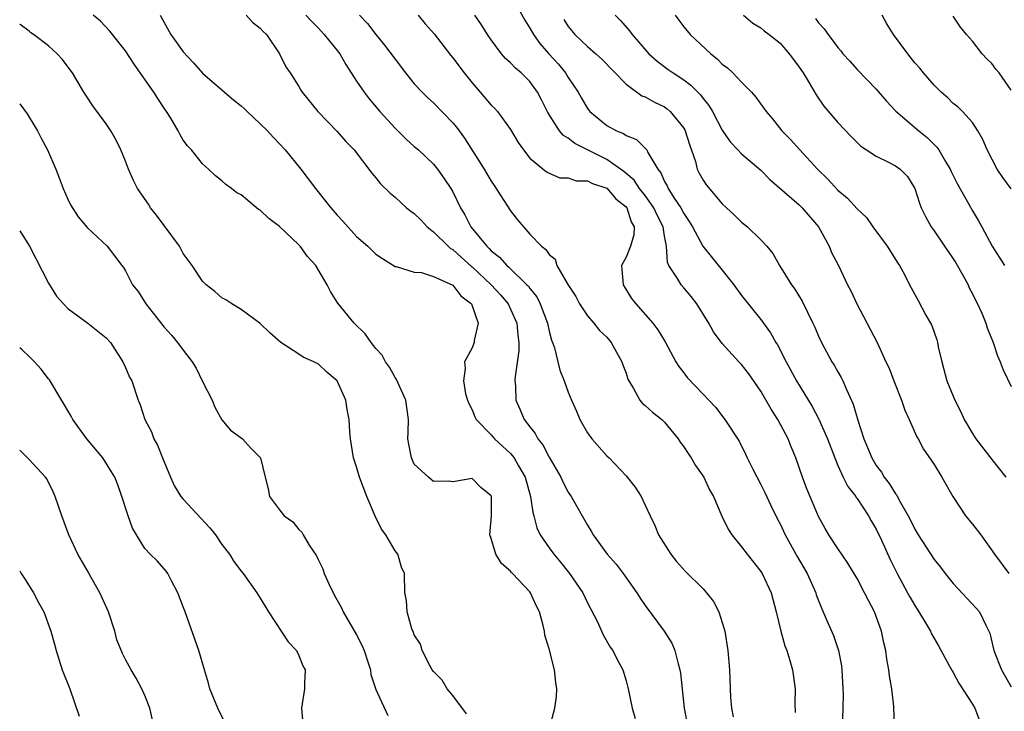
# Model space of a CAD drawing. Units: inches. Extents: x 2553000 to 2556000, y 1545000 to 1548000.
# Drawn here: x 2553000 to 2553102, y 1546225 to 1546297 of the extents above; entities that cross this region are included whole.
import ezdxf

# ---------------------------------------------------------------- set-up
doc = ezdxf.new("R2010")
doc.units = ezdxf.units.IN
doc.header["$MEASUREMENT"] = 0
doc.layers.add('LD25531545_2ft', color=142, linetype='Continuous')

msp = doc.modelspace()

# ---------------------------------------------------------------- linework, layer by layer
at = {"layer": 'LD25531545_2ft'}
for points, elevation in [([(2553051.07, 1546299.07), (2553052.49, 1546296.49), (2553053, 1546295.66), (2553053.37, 1546295), (2553054.06, 1546294.06), (2553054.99, 1546292.99), (2553055.94, 1546291.94), (2553056.72, 1546291), (2553057, 1546290.54), (2553058.03, 1546289), (2553058.38, 1546288.38), (2553059, 1546287.31), (2553059.13, 1546287.13), (2553059.25, 1546287), (2553061, 1546285.56), (2553062, 1546285), (2553062.72, 1546284.72), (2553063, 1546284.5), (2553064.1, 1546284.1), (2553065, 1546283.18), (2553065.1, 1546283.1), (2553065.15, 1546283), (2553065.25, 1546282.75), (2553066.3, 1546281), (2553066.63, 1546280.63), (2553067, 1546279.73), (2553067.27, 1546279.27), (2553067.37, 1546279), (2553068.01, 1546277.99), (2553068.69, 1546277), (2553069, 1546276.4), (2553069.57, 1546275.57), (2553069.91, 1546275), (2553070.99, 1546272.99), (2553073, 1546270.53), (2553074.19, 1546269), (2553075, 1546267.87), (2553077, 1546265.38), (2553078.01, 1546264.01), (2553078.58, 1546263), (2553078.75, 1546262.75), (2553079.65, 1546261), (2553080.71, 1546259), (2553082.35, 1546256.35), (2553083.04, 1546255.04), (2553083.93, 1546253), (2553084.68, 1546251), (2553085, 1546250.23), (2553085.56, 1546249), (2553086.05, 1546248.05), (2553086.86, 1546247), (2553086.91, 1546246.91), (2553087, 1546246.79), (2553088.18, 1546245), (2553088.47, 1546244.47), (2553089, 1546243.59), (2553089.55, 1546242.45), (2553090.45, 1546240.45), (2553091.17, 1546239), (2553092.26, 1546237), (2553092.51, 1546236.51), (2553093, 1546235.67), (2553093.44, 1546235), (2553094.12, 1546233.88), (2553094.63, 1546233), (2553094.74, 1546232.74), (2553095.47, 1546231.47), (2553096.62, 1546229.38), (2553096.88, 1546228.88), (2553097, 1546228.72), (2553097.59, 1546227.59), (2553099, 1546225.42), (2553099.24, 1546225), (2553099.71, 1546223.71)], 7812), ([(2553055.07, 1546223.07), (2553055.6, 1546225), (2553055.79, 1546226.21), (2553055.81, 1546227), (2553055.69, 1546227.69), (2553055.56, 1546229), (2553055, 1546231.17), (2553054.58, 1546232.58), (2553054.52, 1546233), (2553054.4, 1546233.6), (2553054.02, 1546235), (2553053.66, 1546235.66), (2553053.08, 1546237), (2553053, 1546237.1), (2553051.22, 1546239), (2553051.1, 1546239.1), (2553051, 1546239.25), (2553050.05, 1546240.05), (2553049.47, 1546241), (2553049, 1546242.65), (2553048.86, 1546243), (2553049.01, 1546245), (2553049.03, 1546246.97), (2553049, 1546247.08), (2553047.93, 1546247.93), (2553047, 1546248.88), (2553045, 1546248.53), (2553044.59, 1546248.59), (2553043, 1546248.55), (2553042.77, 1546248.77), (2553042.46, 1546249), (2553041, 1546250.37), (2553040.7, 1546251), (2553040.42, 1546252.42), (2553040.32, 1546253), (2553040.36, 1546253.64), (2553040.39, 1546255), (2553040.12, 1546257), (2553039.15, 1546259.15), (2553039, 1546259.37), (2553038.44, 1546260.44), (2553038.01, 1546261), (2553037.67, 1546261.67), (2553037, 1546262.39), (2553036.53, 1546263), (2553035.89, 1546263.89), (2553034.74, 1546265), (2553033.07, 1546267.07), (2553033, 1546267.2), (2553032.29, 1546268.29), (2553031.94, 1546269), (2553030.77, 1546271), (2553029.92, 1546271.92), (2553029.15, 1546273), (2553029, 1546273.16), (2553027, 1546275.06), (2553025.88, 1546275.88), (2553025, 1546276.73), (2553024.83, 1546276.83), (2553023, 1546278.33), (2553022.56, 1546278.56), (2553022, 1546279), (2553021.41, 1546279.41), (2553021, 1546279.81), (2553020.33, 1546280.33), (2553019.62, 1546281), (2553019, 1546281.56), (2553017.85, 1546283), (2553017.44, 1546283.44), (2553017, 1546284.03), (2553016.64, 1546284.64), (2553016.47, 1546285), (2553015.7, 1546286.3), (2553015.27, 1546287), (2553015, 1546287.36), (2553014.34, 1546288.34), (2553013.94, 1546289), (2553011.91, 1546291.91), (2553011, 1546293.29), (2553009.64, 1546295), (2553009.36, 1546295.36), (2553008.39, 1546296.39), (2553007.65, 1546297)], 7826), ([(2553014.58, 1546297), (2553015, 1546296.24), (2553015.72, 1546295), (2553017, 1546293.18), (2553018.06, 1546292.06), (2553019, 1546290.98), (2553021, 1546289.26), (2553021.28, 1546289), (2553022.22, 1546288.22), (2553023, 1546287.59), (2553023.32, 1546287.32), (2553023.62, 1546287), (2553025, 1546285.73), (2553025.76, 1546285), (2553026.33, 1546284.33), (2553027, 1546283.65), (2553027.59, 1546283), (2553029.22, 1546281), (2553029.99, 1546279.99), (2553030.74, 1546279), (2553032.32, 1546277), (2553033, 1546276.21), (2553033.59, 1546275.59), (2553035, 1546274.02), (2553036.18, 1546273), (2553036.6, 1546272.6), (2553037, 1546272.18), (2553037.71, 1546271.71), (2553039, 1546270.91), (2553039.1, 1546270.9), (2553041, 1546270.3), (2553041.74, 1546270.26), (2553043, 1546269.84), (2553045, 1546268.95), (2553045.83, 1546267.83), (2553046.95, 1546267), (2553047.64, 1546265), (2553047.22, 1546263.22), (2553047.21, 1546263), (2553047.16, 1546262.84), (2553047, 1546262.45), (2553046.21, 1546261), (2553046.28, 1546260.28), (2553046.1, 1546259), (2553046.33, 1546257.67), (2553046.53, 1546257), (2553046.66, 1546256.66), (2553047, 1546255.99), (2553047.29, 1546255.29), (2553047.44, 1546255), (2553049, 1546253.4), (2553049.35, 1546253), (2553051, 1546251.46), (2553051.22, 1546251.22), (2553051.37, 1546251), (2553051.82, 1546250.18), (2553052.51, 1546249), (2553053.08, 1546247), (2553053.32, 1546245.32), (2553053.42, 1546245), (2553053.74, 1546243.74), (2553054.09, 1546243), (2553055, 1546241.66), (2553055.49, 1546241), (2553056.19, 1546240.19), (2553057.13, 1546239), (2553058.5, 1546237), (2553059, 1546235.94), (2553060.02, 1546233.98), (2553060.62, 1546232.62), (2553061.36, 1546231.36), (2553061.64, 1546231), (2553062.07, 1546230.07), (2553062.68, 1546229), (2553063, 1546227.84), (2553063.21, 1546227), (2553063.63, 1546225), (2553063.94, 1546223.93)], 7824), ([(2553023.52, 1546297), (2553024.24, 1546296.24), (2553025, 1546295.67), (2553025.3, 1546295.3), (2553025.63, 1546295), (2553027, 1546293), (2553027.65, 1546291.65), (2553028.11, 1546291), (2553029, 1546289.61), (2553029.21, 1546289.21), (2553029.34, 1546289), (2553030.97, 1546287), (2553032.94, 1546284.94), (2553033.88, 1546283.88), (2553034.75, 1546283), (2553036.6, 1546280.6), (2553037, 1546280.12), (2553037.48, 1546279.48), (2553038.5, 1546278.5), (2553039, 1546278.09), (2553040.18, 1546277), (2553040.64, 1546276.64), (2553041, 1546276.39), (2553041.7, 1546275.7), (2553042.35, 1546275), (2553043, 1546274.49), (2553044.52, 1546273), (2553044.77, 1546272.77), (2553045, 1546272.65), (2553045.86, 1546271.86), (2553046.92, 1546270.92), (2553047, 1546270.87), (2553048.99, 1546269), (2553049.94, 1546267.94), (2553050.74, 1546267), (2553051, 1546266.47), (2553051.65, 1546265), (2553051.75, 1546263.75), (2553051.86, 1546263), (2553051.86, 1546262.14), (2553051.47, 1546259.47), (2553051.45, 1546259), (2553051.51, 1546258.49), (2553051.56, 1546257), (2553052.01, 1546256.01), (2553052.43, 1546255), (2553053, 1546254.22), (2553053.55, 1546253.55), (2553053.83, 1546253), (2553054.36, 1546252.36), (2553055, 1546251.1), (2553056.23, 1546249), (2553056.47, 1546248.47), (2553057, 1546247.46), (2553057.3, 1546247), (2553059, 1546244.01), (2553059.39, 1546243.39), (2553059.58, 1546243), (2553061.05, 1546241), (2553061.96, 1546239.96), (2553062.69, 1546239), (2553064.11, 1546237), (2553064.46, 1546236.45), (2553065, 1546235.66), (2553066.95, 1546233), (2553067.75, 1546231.75), (2553068.06, 1546231), (2553068.4, 1546229.6), (2553068.6, 1546229), (2553068.66, 1546228.66), (2553069.03, 1546225), (2553069.41, 1546223)], 7822), ([(2553029.72, 1546297), (2553030.34, 1546296.34), (2553031, 1546295.68), (2553031.64, 1546295), (2553033, 1546293.34), (2553033.26, 1546293), (2553033.88, 1546291.88), (2553035, 1546290.16), (2553035.79, 1546289), (2553036.32, 1546288.32), (2553037.43, 1546287), (2553039, 1546285.26), (2553040.14, 1546284.14), (2553041, 1546283.37), (2553041.43, 1546283), (2553043, 1546281.51), (2553043.42, 1546281), (2553044.08, 1546280.08), (2553044.8, 1546279), (2553045, 1546278.64), (2553045.79, 1546277), (2553046.26, 1546276.26), (2553046.89, 1546275), (2553048.52, 1546273), (2553048.78, 1546272.78), (2553049, 1546272.53), (2553049.86, 1546271.86), (2553050.6, 1546271), (2553050.82, 1546270.82), (2553052.71, 1546269), (2553052.85, 1546268.85), (2553053, 1546268.62), (2553053.73, 1546267.73), (2553054.09, 1546267), (2553054.83, 1546265), (2553055, 1546264.18), (2553055.25, 1546263.25), (2553055.36, 1546263), (2553055.56, 1546262.44), (2553055.92, 1546261), (2553056.11, 1546260.11), (2553056.58, 1546259), (2553057, 1546257.83), (2553057.33, 1546257), (2553057.85, 1546255.85), (2553058.2, 1546255), (2553059, 1546253.61), (2553059.45, 1546253), (2553061, 1546251.24), (2553061.26, 1546251), (2553063, 1546249.14), (2553063.96, 1546247.96), (2553064.56, 1546247), (2553065, 1546246.11), (2553065.5, 1546245), (2553065.98, 1546243.98), (2553066.38, 1546243), (2553067.67, 1546241), (2553068.26, 1546240.26), (2553069.19, 1546239.19), (2553071, 1546237.39), (2553071.37, 1546237), (2553072.09, 1546236.09), (2553072.65, 1546235), (2553073, 1546233.92), (2553073.25, 1546233), (2553073.57, 1546231), (2553073.74, 1546229), (2553073.87, 1546226.13), (2553073.95, 1546225), (2553074.12, 1546224.12)], 7820), ([(2553035.32, 1546297), (2553036.13, 1546296.13), (2553037, 1546294.99), (2553037.9, 1546293.9), (2553039, 1546292.42), (2553040.1, 1546291), (2553041, 1546289.88), (2553041.82, 1546289), (2553042.42, 1546288.42), (2553043, 1546287.9), (2553045, 1546285.83), (2553045.37, 1546285.37), (2553046.22, 1546284.22), (2553048.27, 1546281), (2553049, 1546279.77), (2553049.31, 1546279.31), (2553051, 1546276.69), (2553051.74, 1546275.74), (2553053, 1546274.24), (2553054.23, 1546273), (2553054.67, 1546272.67), (2553055, 1546272.15), (2553055.64, 1546271.64), (2553055.82, 1546271), (2553056.97, 1546269.03), (2553057.77, 1546267.77), (2553058.18, 1546267), (2553059, 1546265.78), (2553059.66, 1546265), (2553060.26, 1546264.26), (2553061, 1546263.54), (2553061.46, 1546263), (2553062.58, 1546261), (2553062.68, 1546260.68), (2553063, 1546259.8), (2553063.19, 1546259.19), (2553063.28, 1546259), (2553063.78, 1546258.22), (2553064.44, 1546257), (2553064.69, 1546256.69), (2553065, 1546256.46), (2553065.75, 1546255.75), (2553066.71, 1546255), (2553067, 1546254.73), (2553068.41, 1546253), (2553068.64, 1546252.64), (2553069, 1546252.17), (2553069.46, 1546251.46), (2553069.77, 1546251), (2553070.22, 1546250.22), (2553071.08, 1546249), (2553071.69, 1546247.69), (2553072.1, 1546247), (2553072.96, 1546244.96), (2553073.6, 1546243.6), (2553073.99, 1546243), (2553075, 1546241.77), (2553075.57, 1546241), (2553077, 1546239.21), (2553077.13, 1546239), (2553078.07, 1546237), (2553078.6, 1546235), (2553079.07, 1546233), (2553079.5, 1546231.5), (2553079.7, 1546231), (2553080.03, 1546229.97), (2553080.31, 1546229), (2553080.56, 1546227), (2553080.54, 1546225.46), (2553080.56, 1546224.56)], 7818), ([(2553041.4, 1546297), (2553042.12, 1546296.12), (2553043.06, 1546295.06), (2553044.81, 1546292.81), (2553045, 1546292.59), (2553046.17, 1546291), (2553047, 1546289.97), (2553047.85, 1546289), (2553049, 1546287.66), (2553049.33, 1546287.33), (2553049.63, 1546287), (2553051, 1546285.12), (2553051.78, 1546283.78), (2553052.36, 1546283), (2553053, 1546282.16), (2553054.72, 1546280.72), (2553055, 1546280.58), (2553056.11, 1546280.11), (2553057, 1546280.1), (2553057.81, 1546279.81), (2553059, 1546279.79), (2553059.52, 1546279.52), (2553061, 1546279.02), (2553061.93, 1546277.93), (2553063, 1546277.1), (2553063.08, 1546277), (2553063.53, 1546275.53), (2553063.85, 1546275), (2553063.81, 1546274.19), (2553063.45, 1546273), (2553063, 1546271.87), (2553062.52, 1546271), (2553062.58, 1546270.58), (2553062.69, 1546269), (2553063.58, 1546267.58), (2553064.02, 1546267), (2553065.79, 1546265), (2553066.32, 1546264.32), (2553067.07, 1546263.07), (2553068.18, 1546261), (2553068.49, 1546260.49), (2553069, 1546259.84), (2553069.36, 1546259.36), (2553071, 1546257.63), (2553071.62, 1546257), (2553072.28, 1546256.28), (2553073.27, 1546255), (2553074.74, 1546252.74), (2553075.41, 1546251.41), (2553075.59, 1546251), (2553076.16, 1546249.84), (2553077, 1546248.25), (2553077.42, 1546247.42), (2553078.05, 1546246.05), (2553078.71, 1546244.71), (2553079, 1546244.17), (2553079.54, 1546243), (2553080.77, 1546240.77), (2553081.81, 1546239), (2553082.71, 1546237), (2553082.77, 1546236.77), (2553083.33, 1546235.33), (2553083.87, 1546234.13), (2553084.54, 1546232.54), (2553085.07, 1546231), (2553085.39, 1546229.39), (2553085.43, 1546229), (2553085.54, 1546227), (2553085.55, 1546226.45), (2553085.53, 1546225), (2553085.46, 1546223)], 7816), ([(2553090.9, 1546223), (2553090.83, 1546225.17), (2553090.61, 1546227), (2553090.37, 1546228.37), (2553090.31, 1546229), (2553090.1, 1546230.1), (2553090, 1546231), (2553089.8, 1546231.8), (2553089.55, 1546233), (2553089, 1546234.53), (2553088.82, 1546235), (2553088.18, 1546236.18), (2553087.79, 1546237), (2553087, 1546238.49), (2553086.06, 1546240.06), (2553085, 1546241.59), (2553084.08, 1546243), (2553083.68, 1546243.68), (2553083, 1546244.92), (2553081.79, 1546247.79), (2553081.34, 1546249), (2553081, 1546250.01), (2553080.64, 1546251), (2553080.15, 1546252.15), (2553079.83, 1546253), (2553078.76, 1546255), (2553078.07, 1546256.07), (2553077, 1546257.95), (2553075.75, 1546259.75), (2553075, 1546260.71), (2553074.72, 1546261), (2553073, 1546262.88), (2553072.09, 1546264.09), (2553071.6, 1546265), (2553070.37, 1546267), (2553069.77, 1546267.77), (2553069, 1546268.69), (2553068.72, 1546269), (2553068.34, 1546269.66), (2553067.44, 1546271), (2553067.3, 1546271.3), (2553067.19, 1546273), (2553067, 1546274.04), (2553066.86, 1546275), (2553066.23, 1546276.23), (2553065.89, 1546277), (2553065, 1546278.26), (2553064.41, 1546279), (2553063.85, 1546279.85), (2553062.78, 1546280.78), (2553061, 1546282.02), (2553059, 1546283), (2553057.68, 1546283.68), (2553057, 1546284.21), (2553056.5, 1546284.5), (2553056.08, 1546285), (2553054.88, 1546286.88), (2553054.22, 1546288.22), (2553053.8, 1546289), (2553053, 1546290.1), (2553052.1, 1546291), (2553051.5, 1546291.5), (2553051, 1546292.05), (2553050.49, 1546292.49), (2553050.06, 1546293), (2553049, 1546294.44), (2553048.62, 1546295), (2553047.99, 1546295.99), (2553047.29, 1546297)], 7814), ([(2553061.86, 1546297), (2553062.44, 1546296.44), (2553063.37, 1546295.37), (2553063.63, 1546295), (2553065.37, 1546293), (2553066.23, 1546292.23), (2553067.37, 1546291.37), (2553067.89, 1546291), (2553069, 1546290.29), (2553069.75, 1546289.75), (2553070.46, 1546289), (2553070.74, 1546288.74), (2553071, 1546288.35), (2553071.61, 1546287.61), (2553071.97, 1546287), (2553073, 1546285.05), (2553073.83, 1546283.83), (2553074.61, 1546283), (2553075, 1546282.6), (2553077, 1546280.89), (2553077.93, 1546279.93), (2553081, 1546277.31), (2553081.31, 1546277), (2553083, 1546275), (2553084.09, 1546273), (2553084.34, 1546272.34), (2553085.06, 1546271), (2553086.02, 1546269), (2553086.35, 1546268.35), (2553086.98, 1546267), (2553089.11, 1546263), (2553090.01, 1546261), (2553090.33, 1546260.33), (2553090.81, 1546259), (2553091.62, 1546257), (2553091.97, 1546255.97), (2553092.43, 1546255), (2553093.21, 1546253.21), (2553093.34, 1546253), (2553093.92, 1546251.92), (2553095, 1546250.32), (2553095.8, 1546249), (2553096.96, 1546247), (2553098.27, 1546245), (2553099, 1546244.11), (2553099.87, 1546243), (2553101.3, 1546241), (2553102.79, 1546239)], 7808), ([(2553068.1, 1546297), (2553068.48, 1546296.48), (2553069, 1546295.8), (2553069.65, 1546295), (2553071.81, 1546293), (2553072.47, 1546292.47), (2553073, 1546291.93), (2553073.55, 1546291.55), (2553074.09, 1546291), (2553075, 1546290.04), (2553076.03, 1546289), (2553076.49, 1546288.49), (2553077, 1546287.76), (2553077.33, 1546287.34), (2553077.56, 1546287), (2553078.22, 1546286.22), (2553079.19, 1546285), (2553080.09, 1546284.09), (2553081.06, 1546283), (2553082.89, 1546281), (2553083.97, 1546279.97), (2553085, 1546278.81), (2553086, 1546278), (2553087, 1546276.88), (2553087.97, 1546275.97), (2553088.65, 1546275), (2553090.13, 1546273), (2553091.24, 1546271.24), (2553091.42, 1546271), (2553091.92, 1546270.08), (2553092.47, 1546269), (2553093.35, 1546267.35), (2553094.15, 1546265.85), (2553094.77, 1546264.77), (2553095.28, 1546263.28), (2553095.35, 1546263), (2553095.44, 1546262.56), (2553095.8, 1546261), (2553096.34, 1546259), (2553097.16, 1546257), (2553097.79, 1546255.79), (2553098.15, 1546255), (2553099, 1546253.54), (2553099.36, 1546253), (2553101, 1546250.84), (2553102.45, 1546249)], 7806), ([(2553075.2, 1546297), (2553076.17, 1546296.17), (2553077, 1546295.68), (2553077.37, 1546295.37), (2553077.87, 1546295), (2553079, 1546294.08), (2553079.96, 1546293), (2553080.39, 1546292.39), (2553081, 1546291.6), (2553081.4, 1546291), (2553082.04, 1546289.96), (2553082.74, 1546288.74), (2553083.55, 1546287.55), (2553085, 1546285.85), (2553086.4, 1546284.4), (2553087.41, 1546283.41), (2553088, 1546283), (2553089, 1546282.37), (2553090.28, 1546281.72), (2553091, 1546281.34), (2553091.47, 1546281), (2553092.23, 1546280.23), (2553093.02, 1546279), (2553093.49, 1546277.49), (2553093.68, 1546277), (2553094.1, 1546276.1), (2553094.72, 1546275), (2553095, 1546274.61), (2553096.1, 1546273), (2553096.46, 1546272.46), (2553097, 1546271.7), (2553097.27, 1546271.27), (2553097.99, 1546270.01), (2553098.54, 1546269), (2553098.67, 1546268.67), (2553099, 1546268.06), (2553099.34, 1546267.34), (2553099.53, 1546267), (2553099.97, 1546266.03), (2553100.39, 1546265), (2553100.52, 1546264.52), (2553101.15, 1546263), (2553101.6, 1546261.6), (2553101.88, 1546261), (2553102.17, 1546260.17), (2553103, 1546258.41)], 7804), ([(2553103, 1546278.96), (2553102.14, 1546280.14), (2553101.56, 1546281), (2553100.53, 1546283), (2553100.09, 1546284.09), (2553099.57, 1546285), (2553099, 1546285.87), (2553097.97, 1546287), (2553097.48, 1546287.48), (2553097, 1546287.84), (2553096.42, 1546288.42), (2553095.74, 1546289), (2553095, 1546289.74), (2553093.92, 1546291), (2553093.51, 1546291.51), (2553093, 1546292.07), (2553092.28, 1546293), (2553090.78, 1546295), (2553090.11, 1546296.11), (2553089.6, 1546297)], 7800), ([(2553046.43, 1546224.43), (2553045, 1546226.33), (2553044.4, 1546227), (2553043.9, 1546227.9), (2553043, 1546228.81), (2553042.86, 1546229), (2553042.65, 1546229.36), (2553041.82, 1546231), (2553041.65, 1546231.65), (2553041, 1546232.63), (2553040.91, 1546232.91), (2553040.85, 1546233), (2553040.75, 1546233.25), (2553040.26, 1546235), (2553040.19, 1546236.19), (2553040.02, 1546237), (2553039.97, 1546239), (2553039.67, 1546239.67), (2553039.29, 1546241), (2553039, 1546241.37), (2553038.04, 1546243), (2553037.59, 1546243.59), (2553036.94, 1546244.94), (2553036.87, 1546245.13), (2553036.07, 1546247), (2553035.32, 1546249), (2553035, 1546250.07), (2553034.69, 1546251), (2553034.36, 1546253), (2553034.3, 1546253.7), (2553034.22, 1546255), (2553034.03, 1546256.03), (2553033.88, 1546257), (2553032.99, 1546259), (2553031.92, 1546259.92), (2553031, 1546260.77), (2553030.84, 1546260.84), (2553030.56, 1546261), (2553029.47, 1546261.47), (2553029, 1546261.79), (2553027.13, 1546263), (2553026, 1546264), (2553024.97, 1546264.97), (2553023, 1546266.42), (2553022.04, 1546267), (2553021.43, 1546267.43), (2553021, 1546267.65), (2553020.29, 1546268.29), (2553019.38, 1546269), (2553019, 1546269.37), (2553017.92, 1546271), (2553017, 1546272.26), (2553016.59, 1546273), (2553014.22, 1546276.22), (2553013.6, 1546277), (2553013.37, 1546277.37), (2553012.25, 1546279), (2553011.84, 1546279.84), (2553011.31, 1546281), (2553011, 1546281.85), (2553010.52, 1546283), (2553010.03, 1546284.03), (2553009.48, 1546285), (2553009, 1546285.72), (2553007.6, 1546287.6), (2553007, 1546288.48), (2553006.67, 1546289), (2553005.47, 1546291), (2553004.43, 1546292.43), (2553003.9, 1546293), (2553003, 1546293.81), (2553001.44, 1546295), (2553001.17, 1546295.17), (2553001, 1546295.33), (2553000.04, 1546296.04), (2553000, 1546296.07)], 7828), ([(2553056.54, 1546296.54), (2553057, 1546295.82), (2553057.67, 1546295), (2553059, 1546293.74), (2553059.87, 1546293), (2553060.46, 1546292.46), (2553063, 1546289.83), (2553064.64, 1546288.64), (2553065, 1546288.51), (2553065.96, 1546287.96), (2553067, 1546287.47), (2553067.28, 1546287.28), (2553067.6, 1546287), (2553069, 1546285.28), (2553069.11, 1546285.11), (2553069.16, 1546285), (2553069.58, 1546283.58), (2553070.21, 1546281.79), (2553070.4, 1546281), (2553070.59, 1546280.59), (2553071, 1546279.85), (2553071.35, 1546279.35), (2553073, 1546277.41), (2553073.43, 1546277), (2553074.25, 1546276.25), (2553075, 1546275.51), (2553075.61, 1546275), (2553077, 1546273.66), (2553077.63, 1546273), (2553078.26, 1546272.26), (2553078.95, 1546271), (2553080.21, 1546269), (2553080.54, 1546268.54), (2553081.3, 1546267.3), (2553081.85, 1546266.15), (2553082.42, 1546265), (2553082.6, 1546264.6), (2553083, 1546263.67), (2553083.32, 1546263), (2553084.4, 1546261), (2553084.63, 1546260.63), (2553085, 1546259.96), (2553085.36, 1546259.36), (2553085.53, 1546259), (2553085.9, 1546258.1), (2553086.6, 1546256.6), (2553087.07, 1546254.93), (2553087.71, 1546253), (2553088.1, 1546252.1), (2553088.54, 1546251), (2553089, 1546250.23), (2553089.53, 1546249.53), (2553089.83, 1546249), (2553090.35, 1546248.35), (2553091, 1546247.26), (2553091.12, 1546247.12), (2553091.38, 1546246.62), (2553092.32, 1546245), (2553092.55, 1546244.55), (2553093, 1546243.59), (2553093.36, 1546243), (2553095, 1546240.45), (2553095.67, 1546239.67), (2553096.16, 1546239), (2553097, 1546237.97), (2553099.39, 1546235.39), (2553099.74, 1546235), (2553100.37, 1546233.63), (2553100.7, 1546233), (2553100.79, 1546232.79), (2553101.2, 1546231), (2553102, 1546229), (2553103, 1546227.23)], 7810), ([(2553082.67, 1546296.67), (2553083, 1546296.22), (2553083.6, 1546295.6), (2553083.99, 1546295), (2553085, 1546293.64), (2553085.31, 1546293.31), (2553085.54, 1546293), (2553086.24, 1546292.24), (2553087, 1546291.37), (2553089, 1546289.31), (2553090.06, 1546288.06), (2553091.03, 1546287.03), (2553093.42, 1546285), (2553094.3, 1546284.3), (2553095.3, 1546283.3), (2553095.5, 1546283), (2553096.19, 1546281.81), (2553096.69, 1546281), (2553096.78, 1546280.78), (2553097.45, 1546279.45), (2553098.62, 1546277.38), (2553099, 1546276.68), (2553099.63, 1546275.63), (2553099.98, 1546275), (2553101.05, 1546273), (2553102.31, 1546271)], 7802), ([(2553103, 1546289.23), (2553101.76, 1546291), (2553101.41, 1546291.41), (2553101, 1546291.99), (2553100.48, 1546292.48), (2553100.02, 1546293), (2553099, 1546294.31), (2553098.38, 1546295), (2553097.76, 1546295.76), (2553097, 1546296.89)], 7798), ([(2553000, 1546287.78), (2553000.77, 1546286.77), (2553001, 1546286.41), (2553001.85, 1546285), (2553002.24, 1546284.24), (2553002.89, 1546283), (2553003.76, 1546281), (2553004.09, 1546280.09), (2553004.53, 1546279), (2553005, 1546277.9), (2553005.29, 1546277.29), (2553006.07, 1546276.07), (2553007, 1546274.95), (2553009.09, 1546273), (2553010.6, 1546271), (2553010.79, 1546270.79), (2553011, 1546270.45), (2553011.72, 1546269), (2553012.31, 1546268.31), (2553013.11, 1546267), (2553015, 1546264.6), (2553015.77, 1546263.77), (2553016.41, 1546263), (2553017, 1546262.19), (2553017.91, 1546261), (2553018.33, 1546260.33), (2553019, 1546258.93), (2553020, 1546257), (2553020.27, 1546256.28), (2553021, 1546254.98), (2553021.9, 1546253.9), (2553023.14, 1546253), (2553024.02, 1546252.02), (2553025.01, 1546251), (2553025.5, 1546249), (2553025.8, 1546247.8), (2553025.97, 1546247), (2553027, 1546245.6), (2553027.47, 1546245), (2553028.38, 1546244.38), (2553029, 1546243.58), (2553029.31, 1546243.31), (2553029.46, 1546243), (2553030.06, 1546241.94), (2553030.83, 1546240.83), (2553031, 1546240.47), (2553031.5, 1546239.5), (2553031.63, 1546239), (2553032.15, 1546237.85), (2553032.71, 1546236.71), (2553033, 1546236.22), (2553033.42, 1546235.43), (2553033.62, 1546235), (2553035, 1546232.63), (2553035.55, 1546231.55), (2553035.79, 1546231), (2553036.19, 1546229.81), (2553036.44, 1546229), (2553036.49, 1546228.49), (2553037, 1546226.93), (2553038.24, 1546224.24)], 7830), ([(2553000, 1546274.61), (2553001.02, 1546273), (2553003, 1546269.15), (2553003.82, 1546267.82), (2553004.56, 1546267), (2553005, 1546266.54), (2553007.09, 1546265), (2553009, 1546263.48), (2553009.44, 1546263), (2553010.72, 1546261), (2553011, 1546260.39), (2553011.41, 1546259.41), (2553011.65, 1546259), (2553012.32, 1546257), (2553012.53, 1546256.53), (2553012.99, 1546255), (2553013.71, 1546253.71), (2553013.93, 1546253), (2553014.33, 1546252.33), (2553014.85, 1546251), (2553015.67, 1546249), (2553016.08, 1546248.08), (2553016.75, 1546247), (2553017, 1546246.71), (2553019.75, 1546243.75), (2553020.33, 1546243), (2553021, 1546242), (2553021.8, 1546241), (2553022.24, 1546240.24), (2553023, 1546239.23), (2553023.21, 1546239), (2553024.65, 1546237), (2553025, 1546236.45), (2553025.54, 1546235.54), (2553025.84, 1546235), (2553027.9, 1546231.9), (2553028.76, 1546231), (2553029, 1546230.48), (2553029.42, 1546229.42), (2553029.66, 1546229), (2553029.58, 1546227.58), (2553029.58, 1546227), (2553029.28, 1546225), (2553029.42, 1546223.42)], 7832), ([(2553021.38, 1546223.38), (2553020.58, 1546225), (2553019.76, 1546227), (2553019.61, 1546227.61), (2553019.19, 1546229), (2553018.63, 1546231), (2553017.18, 1546235), (2553017, 1546235.55), (2553016.44, 1546237), (2553015.76, 1546238.24), (2553015.38, 1546239), (2553015.23, 1546239.23), (2553014.3, 1546240.3), (2553013.57, 1546241), (2553013, 1546241.6), (2553012.12, 1546243), (2553011.72, 1546243.72), (2553011.26, 1546245), (2553010.63, 1546247), (2553010.2, 1546248.2), (2553009.87, 1546249), (2553009.55, 1546249.55), (2553008.64, 1546251), (2553006.98, 1546252.98), (2553006.13, 1546254.13), (2553005.51, 1546255), (2553005.34, 1546255.34), (2553003.11, 1546259.11), (2553003, 1546259.23), (2553002.24, 1546260.24), (2553001.54, 1546261), (2553001, 1546261.55), (2553000.24, 1546262.24), (2553000, 1546262.44)], 7834), ([(2553013.8, 1546223.8), (2553013.52, 1546225), (2553013, 1546226.32), (2553012.7, 1546227), (2553012.11, 1546228.11), (2553011.58, 1546229), (2553011, 1546230.07), (2553010.69, 1546230.69), (2553010.1, 1546232.1), (2553009.87, 1546233), (2553009.23, 1546235), (2553008.54, 1546236.54), (2553008.32, 1546237), (2553007.41, 1546238.59), (2553007, 1546239.34), (2553006.04, 1546241), (2553005.11, 1546243), (2553004.38, 1546245), (2553003.7, 1546247), (2553003.49, 1546247.49), (2553002.83, 1546248.83), (2553002.69, 1546249), (2553001, 1546250.83), (2553000, 1546251.82)], 7836), ([(2553000, 1546239.28), (2553000.17, 1546239), (2553000.49, 1546238.49), (2553001, 1546237.72), (2553001.44, 1546237), (2553001.97, 1546235.97), (2553002.5, 1546235), (2553003.25, 1546233), (2553003.63, 1546231.64), (2553003.78, 1546231), (2553004.43, 1546229), (2553005.2, 1546227), (2553006.19, 1546224.19)], 7838)]:
    msp.add_lwpolyline(points, dxfattribs=dict(at, elevation=elevation))

doc.saveas('drawing.dxf')
